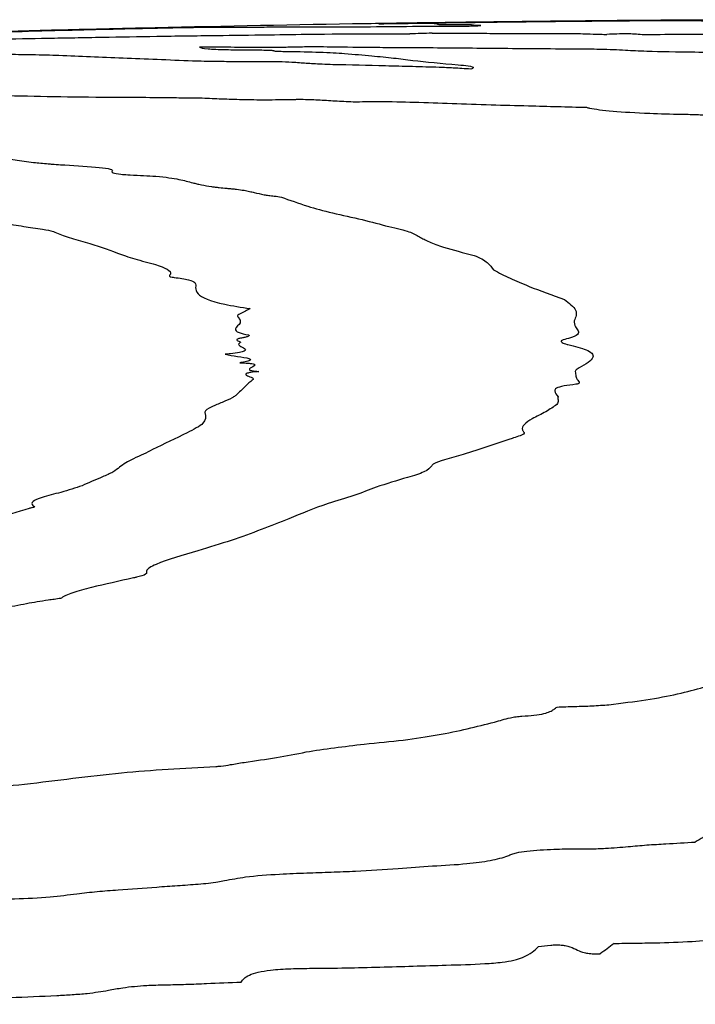
# Model space of a CAD drawing. Units: millimetres. Extents: x 84 to 883, y 23 to 877.
# Drawn here: x 854 to 854, y 629 to 629 of the extents above; entities that cross this region are included whole.
import ezdxf

# ---------------------------------------------------------------- set-up
doc = ezdxf.new("R2010")
doc.units = ezdxf.units.MM

msp = doc.modelspace()

# ---------------------------------------------------------------- linework, layer by layer
at = {"color": 7, "linetype": 'Continuous', "lineweight": 25}
for centre, radius, start, end in [((854.16412, 604.73332), 24.56923, 91.397641, 91.550058), ((854.16412, 604.73332), 24.56923, 91.30892, 91.397641), ((854.16412, 604.73332), 24.56923, 90.946899, 91.30892), ((854.16412, 604.73332), 24.56923, 90.883836, 90.946899), ((854.16412, 604.73332), 24.56923, 90.692788, 90.883836), ((854.16412, 604.73332), 24.56923, 90.618922, 90.692788), ((854.16412, 604.73332), 24.56923, 90.523114, 90.618922), ((854.16412, 604.73332), 24.56923, 90.402448, 90.523114), ((854.16412, 604.73332), 24.56923, 90.234526, 90.402448), ((854.34097, 612.3879), 16.91262, 91.77701, 91.831928), ((854.41623, 615.56508), 13.73455, 91.903536, 91.964793), ((853.75192, 625.98563), 3.31296, 86.20551, 86.3989), ((856.36624, 624.82846), 4.52955, 121.17079, 121.33968), ((856.47905, 625.29768), 4.17713, 127.25251, 127.42734)]:
    msp.add_arc(centre, radius, start, end, dxfattribs=at)
for points, knots in [([(853.46167, 629.2923), (853.47453, 629.29267), (853.50024, 629.2934), (853.54882, 629.29469), (853.58464, 629.29554), (853.60759, 629.29608)], [0, 0, 0, 0, 0.264432, 0.528861, 1, 1, 1, 1]), ([(853.60759, 629.29608), (853.6113, 629.29616), (853.6187, 629.29632), (853.62963, 629.29654), (853.64026, 629.29671), (853.64468, 629.29675), (853.64727, 629.29676)], [0, 0, 0, 0, 0.1844106, 0.3683336, 0.6309275, 1, 1, 1, 1]), ([(853.64727, 629.29676), (853.64931, 629.29677), (853.65339, 629.29678), (853.6623, 629.2968), (853.67132, 629.29684), (853.67724, 629.29687)], [0, 0, 0, 0, 0.255601, 0.511242, 1, 1, 1, 1]), ([(853.67724, 629.29687), (853.68176, 629.29689), (853.6908, 629.29695), (853.71123, 629.29708), (853.72427, 629.29709), (853.73275, 629.29709)], [0, 0, 0, 0, 0.2594454, 0.5185103, 1, 1, 1, 1]), ([(853.73275, 629.29709), (853.73776, 629.29706), (853.74618, 629.29702), (853.77134, 629.29719), (853.80689, 629.29759), (853.8298, 629.29762), (853.84272, 629.29764)], [0, 0, 0, 0, 0.223699, 0.375994, 0.647987, 1, 1, 1, 1]), ([(853.7893, 629.29933), (853.78671, 629.2993), (853.78151, 629.29925), (853.77711, 629.29924), (853.77733, 629.2993), (853.7783, 629.29935), (853.77872, 629.29937)], [0, 0, 0, 0, 0.218106, 0.437271, 0.757748, 1, 1, 1, 1]), ([(853.77872, 629.29937), (853.77974, 629.29939), (853.7818, 629.29943), (853.78468, 629.29948), (853.78725, 629.29953), (853.78902, 629.29955), (853.78952, 629.29956)], [0, 0, 0, 0, 0.294438, 0.588389, 0.88444, 1, 1, 1, 1]), ([(853.82032, 629.2992), (853.81999, 629.29926), (853.81909, 629.29942), (853.81177, 629.29954), (853.79587, 629.29939), (853.7893, 629.29933)], [0, 0, 0, 0, 0.262625, 0.695056, 1, 1, 1, 1]), ([(853.78952, 629.29956), (853.8038, 629.29978), (853.83235, 629.3002), (853.88944, 629.30094), (853.93232, 629.30135), (853.9609, 629.30161)], [0, 0, 0, 0, 0.250076, 0.500153, 1, 1, 1, 1]), ([(853.82123, 629.29872), (853.82103, 629.29877), (853.82063, 629.29885), (853.82055, 629.29901), (853.82042, 629.29912), (853.82032, 629.2992)], [0, 0, 0, 0, 0.250805, 0.50157, 1, 1, 1, 1]), ([(853.82708, 629.29855), (853.82663, 629.29855), (853.82551, 629.29854), (853.82358, 629.29855), (853.82194, 629.29861), (853.8215, 629.29868), (853.82123, 629.29872)], [0, 0, 0, 0, 0.065977, 0.165931, 0.474895, 1, 1, 1, 1]), ([(853.84272, 629.29764), (853.84433, 629.29769), (853.84685, 629.29779), (853.85034, 629.29791), (853.85227, 629.29798), (853.85268, 629.29802), (853.85247, 629.29803), (853.85222, 629.29803), (853.85158, 629.29804), (853.84936, 629.29808), (853.84611, 629.29822), (853.84715, 629.29845), (853.8431, 629.29859), (853.83714, 629.29861), (853.83127, 629.29858), (853.82776, 629.29855), (853.82708, 629.29855)], [0, 0, 0, 0, 0.093558, 0.146297, 0.199294, 0.216009, 0.223443, 0.225283, 0.232631, 0.26206, 0.381107, 0.657977, 0.776166, 0.876087, 0.975705, 1, 1, 1, 1]), ([(853.9609, 629.30161), (853.96235, 629.30163), (853.96634, 629.30166), (853.97352, 629.3017), (853.97926, 629.30173), (853.9818, 629.30173), (853.98221, 629.30173)], [0, 0, 0, 0, 0.16001, 0.439275, 0.909959, 1, 1, 1, 1]), ([(853.98221, 629.30173), (853.98579, 629.30173), (853.99295, 629.30173), (854.00661, 629.30169), (854.01563, 629.30161), (854.02162, 629.30155)], [0, 0, 0, 0, 0.25107, 0.502147, 1, 1, 1, 1]), ([(853.46334, 629.28743), (853.46958, 629.28755), (853.48207, 629.2878), (853.50697, 629.28827), (853.52595, 629.28861), (853.53858, 629.28884)], [0, 0, 0, 0, 0.250616, 0.501233, 1, 1, 1, 1]), ([(853.53858, 629.28884), (853.54524, 629.28897), (853.55856, 629.28921), (853.58545, 629.2897), (853.6055, 629.29003), (853.61883, 629.29024)], [0, 0, 0, 0, 0.2510111, 0.5019743, 1, 1, 1, 1]), ([(853.61883, 629.29024), (853.62622, 629.29034), (853.641, 629.29055), (853.66718, 629.29082), (853.68776, 629.29113), (853.7006, 629.29132)], [0, 0, 0, 0, 0.273469, 0.546584, 1, 1, 1, 1]), ([(853.7006, 629.29132), (853.71107, 629.29149), (853.73769, 629.2919), (853.7707, 629.29199), (853.79193, 629.29191), (853.80031, 629.29187)], [0, 0, 0, 0, 0.281857, 0.716659, 1, 1, 1, 1]), ([(853.81651, 629.29239), (853.82087, 629.29238), (853.82958, 629.29238), (853.84479, 629.29236), (853.85526, 629.29232), (853.86148, 629.2923)], [0, 0, 0, 0, 0.289148, 0.578288, 1, 1, 1, 1]), ([(853.86148, 629.2923), (853.87003, 629.29228), (853.88802, 629.29225), (853.91327, 629.29226), (853.93117, 629.29201), (853.93638, 629.29174), (853.9388, 629.29162)], [0, 0, 0, 0, 0.296904, 0.623924, 0.824929, 1, 1, 1, 1]), ([(853.9388, 629.29162), (853.93896, 629.29161), (853.93936, 629.29159), (853.94083, 629.29158), (853.94292, 629.29157), (853.94453, 629.29156), (853.94533, 629.29156)], [0, 0, 0, 0, 0.122919, 0.316364, 0.658064, 1, 1, 1, 1]), ([(853.97117, 629.29133), (853.98006, 629.29148), (853.99297, 629.2917), (854.01092, 629.29179), (854.02227, 629.29172), (854.0311, 629.29151), (854.03491, 629.29133), (854.03694, 629.29123)], [0, 0, 0, 0, 0.36233, 0.525721, 0.69064, 0.835137, 1, 1, 1, 1]), ([(853.67889, 629.28193), (853.67543, 629.28196), (853.66837, 629.28204), (853.65674, 629.28208), (853.64907, 629.28211), (853.64524, 629.28212)], [0, 0, 0, 0, 0.324281, 0.66215, 1, 1, 1, 1]), ([(853.64524, 629.28212), (853.64628, 629.28168), (853.64801, 629.28095), (853.66259, 629.28033), (853.67431, 629.2802), (853.67938, 629.28015)], [0, 0, 0, 0, 0.46102, 0.76702, 1, 1, 1, 1]), ([(853.71466, 629.28213), (853.7109, 629.28204), (853.70405, 629.28187), (853.69295, 629.28177), (853.68523, 629.28184), (853.68048, 629.28191), (853.67889, 629.28193)], [0, 0, 0, 0, 0.281902, 0.513158, 0.836314, 1, 1, 1, 1]), ([(853.74665, 629.28216), (853.74339, 629.2822), (853.73652, 629.28229), (853.72674, 629.2823), (853.71896, 629.28223), (853.71578, 629.28216), (853.71466, 629.28213)], [0, 0, 0, 0, 0.34915, 0.73508, 0.90614, 1, 1, 1, 1]), ([(853.81425, 629.28155), (853.8081, 629.28158), (853.7958, 629.28164), (853.77251, 629.28181), (853.7569, 629.28202), (853.74665, 629.28216)], [0, 0, 0, 0, 0.255686, 0.511428, 1, 1, 1, 1]), ([(853.92206, 629.2807), (853.91226, 629.28074), (853.89268, 629.28082), (853.85744, 629.2812), (853.83133, 629.28141), (853.81425, 629.28155)], [0, 0, 0, 0, 0.257468, 0.514386, 1, 1, 1, 1]), ([(853.95889, 629.27973), (853.95601, 629.27988), (853.95054, 629.28016), (853.93871, 629.28054), (853.92831, 629.28064), (853.92206, 629.2807)], [0, 0, 0, 0, 0.3069095, 0.5835926, 1, 1, 1, 1]), ([(853.54186, 629.27592), (853.53885, 629.27602), (853.53284, 629.27623), (853.51881, 629.27647), (853.50899, 629.27665), (853.50267, 629.27677)], [0, 0, 0, 0, 0.263118, 0.525756, 1, 1, 1, 1]), ([(853.64024, 629.27189), (853.6315, 629.27225), (853.61402, 629.27296), (853.58051, 629.27432), (853.5573, 629.27528), (853.54186, 629.27592)], [0, 0, 0, 0, 0.250817, 0.501635, 1, 1, 1, 1]), ([(853.67938, 629.28015), (853.68346, 629.28012), (853.68982, 629.28009), (853.69711, 629.27994), (853.69978, 629.27972), (853.69997, 629.27955), (853.70004, 629.27948)], [0, 0, 0, 0, 0.402954, 0.628184, 0.855756, 1, 1, 1, 1]), ([(853.70004, 629.27948), (853.70032, 629.27942), (853.70103, 629.27925), (853.70473, 629.27908), (853.70839, 629.27902), (853.70988, 629.279)], [0, 0, 0, 0, 0.271382, 0.703736, 1, 1, 1, 1]), ([(853.70988, 629.279), (853.71835, 629.27886), (853.73618, 629.27855), (853.75481, 629.27734), (853.76577, 629.27632), (853.77218, 629.27573)], [0, 0, 0, 0, 0.27315, 0.574702, 1, 1, 1, 1]), ([(853.77218, 629.27573), (853.77774, 629.27521), (853.78884, 629.27419), (853.80573, 629.2719), (853.82381, 629.27024), (853.83567, 629.26915)], [0, 0, 0, 0, 0.256005, 0.511731, 1, 1, 1, 1]), ([(854.03397, 629.27815), (854.02595, 629.27821), (854.00477, 629.27836), (853.97682, 629.27881), (853.96382, 629.27947), (853.95889, 629.27973)], [0, 0, 0, 0, 0.274604, 0.725235, 1, 1, 1, 1]), ([(853.68885, 629.27145), (853.68351, 629.27143), (853.67283, 629.27141), (853.65549, 629.27149), (853.64589, 629.27174), (853.64024, 629.27189)], [0, 0, 0, 0, 0.291668, 0.583482, 1, 1, 1, 1]), ([(853.71898, 629.27056), (853.71713, 629.27069), (853.71271, 629.27099), (853.70469, 629.27138), (853.69503, 629.27147), (853.68981, 629.27145), (853.68885, 629.27145)], [0, 0, 0, 0, 0.260996, 0.626151, 0.931155, 1, 1, 1, 1]), ([(853.74353, 629.26925), (853.7408, 629.26934), (853.73536, 629.26952), (853.72927, 629.26987), (853.72395, 629.27022), (853.72064, 629.27045), (853.71898, 629.27056)], [0, 0, 0, 0, 0.266928, 0.533015, 0.766445, 1, 1, 1, 1]), ([(853.82168, 629.26723), (853.81519, 629.26742), (853.8022, 629.2678), (853.7756, 629.26844), (853.75633, 629.26893), (853.74353, 629.26925)], [0, 0, 0, 0, 0.251129, 0.502222, 1, 1, 1, 1]), ([(853.84516, 629.26599), (853.84294, 629.26612), (853.83851, 629.26637), (853.83151, 629.26683), (853.82531, 629.26709), (853.82168, 629.26723)], [0, 0, 0, 0, 0.29286, 0.585625, 1, 1, 1, 1]), ([(853.83567, 629.26915), (853.83838, 629.26891), (853.84527, 629.26831), (853.84789, 629.26719), (853.84596, 629.26634), (853.84516, 629.26599)], [0, 0, 0, 0, 0.276225, 0.701157, 1, 1, 1, 1]), ([(853.52828, 629.24575), (853.51555, 629.24605), (853.49013, 629.24665), (853.43705, 629.24673), (853.39757, 629.24643), (853.37313, 629.24625)], [0, 0, 0, 0, 0.276654, 0.552386, 1, 1, 1, 1]), ([(853.61771, 629.24484), (853.6098, 629.24494), (853.594, 629.24514), (853.56201, 629.24513), (853.54144, 629.24551), (853.52828, 629.24575)], [0, 0, 0, 0, 0.265832, 0.530772, 1, 1, 1, 1]), ([(853.64928, 629.24442), (853.64659, 629.2445), (853.64125, 629.24465), (853.63007, 629.24471), (853.62241, 629.24479), (853.61771, 629.24484)], [0, 0, 0, 0, 0.2810304, 0.559485, 1, 1, 1, 1]), ([(853.71551, 629.24349), (853.70912, 629.24337), (853.69631, 629.24314), (853.67836, 629.24332), (853.66328, 629.24382), (853.65397, 629.24422), (853.64928, 629.24442)], [0, 0, 0, 0, 0.247073, 0.495042, 0.745399, 1, 1, 1, 1]), ([(853.75835, 629.24171), (853.75388, 629.24194), (853.74497, 629.24239), (853.73501, 629.24301), (853.72671, 629.24339), (853.72131, 629.24353), (853.71741, 629.24353), (853.71584, 629.24349), (853.71551, 629.24349)], [0, 0, 0, 0, 0.32624, 0.6512889, 0.7958134, 0.9184749, 0.9826583, 1, 1, 1, 1]), ([(853.86009, 629.23947), (853.85035, 629.23978), (853.83089, 629.24041), (853.80545, 629.24145), (853.78069, 629.24202), (853.76463, 629.2418), (853.75835, 629.24171)], [0, 0, 0, 0, 0.296228, 0.591303, 0.840077, 1, 1, 1, 1]), ([(853.93043, 629.23761), (853.92329, 629.23781), (853.90901, 629.2382), (853.88549, 629.23882), (853.86924, 629.23923), (853.86009, 629.23947)], [0, 0, 0, 0, 0.304137, 0.608273, 1, 1, 1, 1]), ([(854.04922, 629.2294), (854.04373, 629.22984), (854.03275, 629.23071), (854.02029, 629.23168), (854.01247, 629.23227), (854.00946, 629.23238), (854.00777, 629.23241), (854.00502, 629.23246), (853.99416, 629.23267), (853.97317, 629.23327), (853.94821, 629.23474), (853.93505, 629.23641), (853.93118, 629.23742), (853.93043, 629.23761)], [0, 0, 0, 0, 0.1399718, 0.2799438, 0.3174003, 0.3362148, 0.3385487, 0.347882, 0.3852255, 0.5353876, 0.7435836, 0.9499005, 1, 1, 1, 1]), ([(853.46451, 629.20187), (853.47041, 629.20186), (853.48221, 629.20183), (853.4981, 629.20088), (853.50936, 629.19921), (853.51856, 629.19798), (853.52318, 629.19737)], [0, 0, 0, 0, 0.197266, 0.394691, 0.69653, 1, 1, 1, 1]), ([(853.52318, 629.19737), (853.52668, 629.19701), (853.53105, 629.19657), (853.53787, 629.19601), (853.54903, 629.19517), (853.56579, 629.19437), (853.57915, 629.19281), (853.58178, 629.19155), (853.58107, 629.19078), (853.58089, 629.19057)], [0, 0, 0, 0, 0.1646329, 0.2057593, 0.288038, 0.6170846, 0.7781583, 0.9406926, 1, 1, 1, 1]), ([(853.58089, 629.19057), (853.581, 629.19029), (853.5813, 629.18957), (853.58598, 629.18879), (853.59103, 629.1883), (853.59375, 629.18819), (853.59434, 629.18817)], [0, 0, 0, 0, 0.275532, 0.704567, 0.935744, 1, 1, 1, 1]), ([(853.59434, 629.18817), (853.60101, 629.18786), (853.61648, 629.18714), (853.63087, 629.18497), (853.63728, 629.18319), (853.64038, 629.18233)], [0, 0, 0, 0, 0.281791, 0.65363, 1, 1, 1, 1]), ([(853.64038, 629.18233), (853.64132, 629.18209), (853.64321, 629.18159), (853.64777, 629.18065), (853.65166, 629.17998), (853.65424, 629.17953)], [0, 0, 0, 0, 0.252458, 0.50485, 1, 1, 1, 1]), ([(853.65424, 629.17953), (853.65505, 629.17941), (853.65667, 629.17917), (853.66064, 629.17879), (853.66354, 629.1785), (853.66542, 629.17832)], [0, 0, 0, 0, 0.261545, 0.5224, 1, 1, 1, 1]), ([(853.66542, 629.17832), (853.66659, 629.17819), (853.66892, 629.17795), (853.67365, 629.17749), (853.67642, 629.17708), (853.67822, 629.17681)], [0, 0, 0, 0, 0.259505, 0.518947, 1, 1, 1, 1]), ([(853.67822, 629.17681), (853.67955, 629.17654), (853.68221, 629.176), (853.68665, 629.17488), (853.69039, 629.17405), (853.69287, 629.17351)], [0, 0, 0, 0, 0.252158, 0.504189, 1, 1, 1, 1]), ([(853.69287, 629.17351), (853.69394, 629.17334), (853.69608, 629.173), (853.70118, 629.1725), (853.70393, 629.17206), (853.70561, 629.17179)], [0, 0, 0, 0, 0.279716, 0.557837, 1, 1, 1, 1]), ([(853.70561, 629.17179), (853.71175, 629.16956), (853.72252, 629.16565), (853.74244, 629.16009), (853.76575, 629.15529), (853.77833, 629.15181), (853.78463, 629.15006)], [0, 0, 0, 0, 0.306398, 0.537483, 0.768339, 1, 1, 1, 1]), ([(853.47677, 629.15713), (853.4798, 629.15654), (853.48737, 629.15508), (853.50076, 629.1528), (853.51092, 629.15107), (853.516, 629.15021)], [0, 0, 0, 0, 0.2499, 0.624884, 1, 1, 1, 1]), ([(853.516, 629.15021), (853.51818, 629.14987), (853.52254, 629.1492), (853.53162, 629.14811), (853.53541, 629.14709), (853.53772, 629.14647)], [0, 0, 0, 0, 0.281661, 0.562809, 1, 1, 1, 1]), ([(853.53772, 629.14647), (853.54081, 629.14513), (853.547, 629.14243), (853.5663, 629.13742), (853.5775, 629.13335), (853.58491, 629.13066)], [0, 0, 0, 0, 0.252816, 0.505143, 1, 1, 1, 1]), ([(853.78463, 629.15006), (853.78764, 629.14948), (853.79365, 629.14832), (853.80143, 629.14585), (853.80497, 629.14391), (853.80724, 629.14267)], [0, 0, 0, 0, 0.2634, 0.526425, 1, 1, 1, 1]), ([(853.80724, 629.14267), (853.80947, 629.14137), (853.81391, 629.13876), (853.82693, 629.13412), (853.83963, 629.13088), (853.84753, 629.12886)], [0, 0, 0, 0, 0.274113, 0.548513, 1, 1, 1, 1]), ([(853.58491, 629.13066), (853.58887, 629.1292), (853.59677, 629.12628), (853.61666, 629.12157), (853.62579, 629.11727), (853.62345, 629.1144), (853.62316, 629.11404)], [0, 0, 0, 0, 0.272385, 0.543348, 0.943057, 1, 1, 1, 1]), ([(853.84753, 629.12886), (853.8496, 629.12799), (853.85373, 629.12627), (853.85855, 629.12272), (853.86056, 629.12), (853.86189, 629.1182)], [0, 0, 0, 0, 0.2543492, 0.5085267, 1, 1, 1, 1]), ([(853.62316, 629.11404), (853.62314, 629.11387), (853.62308, 629.11346), (853.62437, 629.11298), (853.62611, 629.11275), (853.62659, 629.11269)], [0, 0, 0, 0, 0.3327, 0.814105, 1, 1, 1, 1]), ([(853.86189, 629.1182), (853.86576, 629.11618), (853.87346, 629.11216), (853.89059, 629.1049), (853.90505, 629.09962), (853.91397, 629.09635)], [0, 0, 0, 0, 0.278887, 0.554911, 1, 1, 1, 1]), ([(853.62659, 629.11269), (853.63056, 629.11216), (853.63848, 629.1111), (853.64315, 629.10846), (853.64273, 629.10649), (853.64248, 629.1053)], [0, 0, 0, 0, 0.285708, 0.570109, 1, 1, 1, 1]), ([(853.64248, 629.1053), (853.64269, 629.10377), (853.6433, 629.09944), (853.65598, 629.09387), (853.676, 629.09077), (853.68263, 629.08974)], [0, 0, 0, 0, 0.268736, 0.758018, 1, 1, 1, 1]), ([(853.91397, 629.09635), (853.91567, 629.0951), (853.91907, 629.09258), (853.92402, 629.08746), (853.92231, 629.08347), (853.92118, 629.08082)], [0, 0, 0, 0, 0.251284, 0.502643, 1, 1, 1, 1]), ([(853.68263, 629.08974), (853.6815, 629.08912), (853.67925, 629.08786), (853.67501, 629.086), (853.67251, 629.08444), (853.67367, 629.0836), (853.674, 629.08336)], [0, 0, 0, 0, 0.294797, 0.589253, 0.885454, 1, 1, 1, 1]), ([(853.674, 629.08336), (853.6749, 629.08199), (853.67674, 629.07918), (853.67073, 629.07536), (853.67288, 629.07223), (853.67877, 629.07091), (853.68137, 629.07033)], [0, 0, 0, 0, 0.3123243, 0.6415834, 0.8416774, 1, 1, 1, 1]), ([(853.92118, 629.08082), (853.92121, 629.07931), (853.9213, 629.07595), (853.9268, 629.07157), (853.91924, 629.06821), (853.91079, 629.06639), (853.91212, 629.06478), (853.91427, 629.06374), (853.91638, 629.06328), (853.91661, 629.06323)], [0, 0, 0, 0, 0.256357, 0.573766, 0.734079, 0.82003, 0.907637, 0.99021, 1, 1, 1, 1]), ([(853.67526, 629.06479), (853.67468, 629.06436), (853.67315, 629.06319), (853.67685, 629.06145), (853.67969, 629.0598), (853.6786, 629.0584), (853.67478, 629.05736), (853.6694, 629.05662), (853.66548, 629.05625), (853.66411, 629.05611)], [0, 0, 0, 0, 0.137527, 0.369815, 0.588983, 0.695239, 0.802278, 0.930935, 1, 1, 1, 1]), ([(853.67697, 629.0682), (853.67595, 629.06803), (853.6739, 629.06769), (853.67244, 629.06703), (853.67287, 629.06636), (853.6743, 629.06572), (853.67577, 629.0652), (853.67536, 629.06487), (853.67526, 629.06479)], [0, 0, 0, 0, 0.170103, 0.341677, 0.532204, 0.733319, 0.934577, 1, 1, 1, 1]), ([(853.68137, 629.07033), (853.68154, 629.07028), (853.68202, 629.07015), (853.68201, 629.06971), (853.68081, 629.0691), (853.6789, 629.06852), (853.67735, 629.06826), (853.67697, 629.0682)], [0, 0, 0, 0, 0.073624, 0.203262, 0.581359, 0.899053, 1, 1, 1, 1]), ([(853.66411, 629.05611), (853.66709, 629.0556), (853.67306, 629.05457), (853.68129, 629.0534), (853.6834, 629.05216), (853.68192, 629.0512), (853.67862, 629.05045), (853.67598, 629.05001), (853.67508, 629.04986)], [0, 0, 0, 0, 0.2832028, 0.566048, 0.6775719, 0.78982, 0.9278933, 1, 1, 1, 1]), ([(853.91661, 629.06323), (853.92164, 629.062), (853.93281, 629.05926), (853.93757, 629.05329), (853.92952, 629.04886), (853.92476, 629.04624)], [0, 0, 0, 0, 0.250168, 0.55611, 1, 1, 1, 1]), ([(853.67508, 629.04986), (853.67718, 629.04979), (853.6805, 629.04967), (853.68409, 629.04926), (853.68593, 629.04875), (853.68627, 629.04797), (853.6843, 629.04663), (853.68105, 629.04529), (853.68282, 629.04419), (853.68537, 629.04374), (853.68777, 629.04358), (853.68898, 629.0435)], [0, 0, 0, 0, 0.121488, 0.192269, 0.263494, 0.348918, 0.49049, 0.772192, 0.847516, 0.923299, 1, 1, 1, 1]), ([(853.68898, 629.0435), (853.6869, 629.04327), (853.68354, 629.0429), (853.68029, 629.04219), (853.67901, 629.04146), (853.67996, 629.04042), (853.68308, 629.03938), (853.68526, 629.03835), (853.68489, 629.03779), (853.68476, 629.03761)], [0, 0, 0, 0, 0.162701, 0.262674, 0.363191, 0.493922, 0.745895, 0.916875, 1, 1, 1, 1]), ([(853.92476, 629.04624), (853.9238, 629.04561), (853.92188, 629.04436), (853.92207, 629.042), (853.92241, 629.04027), (853.92262, 629.03917)], [0, 0, 0, 0, 0.2687989, 0.5362229, 1, 1, 1, 1]), ([(853.68476, 629.03761), (853.68399, 629.03698), (853.68206, 629.0354), (853.67948, 629.03287), (853.67743, 629.03095), (853.67641, 629.03)], [0, 0, 0, 0, 0.249925, 0.624962, 1, 1, 1, 1]), ([(853.92262, 629.03917), (853.92297, 629.03846), (853.92356, 629.03727), (853.92485, 629.03589), (853.92493, 629.03501), (853.92451, 629.03454), (853.92354, 629.03421), (853.92281, 629.03411), (853.92248, 629.03406)], [0, 0, 0, 0, 0.4156316, 0.6941437, 0.8059119, 0.9183357, 0.9637018, 1, 1, 1, 1]), ([(853.67641, 629.03), (853.6754, 629.029), (853.67388, 629.02752), (853.67164, 629.02553), (853.67007, 629.02453), (853.66929, 629.02403)], [0, 0, 0, 0, 0.499774, 0.749656, 1, 1, 1, 1]), ([(853.92248, 629.03406), (853.91936, 629.03367), (853.91309, 629.03287), (853.90723, 629.03112), (853.90636, 629.02839), (853.90809, 629.0263), (853.90929, 629.02486)], [0, 0, 0, 0, 0.178716, 0.359251, 0.557162, 1, 1, 1, 1]), ([(853.66929, 629.02403), (853.66698, 629.02293), (853.66238, 629.02072), (853.65359, 629.01731), (853.64869, 629.01449), (853.64935, 629.01286), (853.64949, 629.01251)], [0, 0, 0, 0, 0.290248, 0.579837, 0.909047, 1, 1, 1, 1]), ([(853.90929, 629.02486), (853.90924, 629.02438), (853.90915, 629.02344), (853.90964, 629.02156), (853.90892, 629.02015), (853.90844, 629.01922)], [0, 0, 0, 0, 0.253293, 0.506484, 1, 1, 1, 1]), ([(853.90844, 629.01922), (853.90596, 629.01744), (853.901, 629.01388), (853.88789, 629.00776), (853.8814, 629.00251), (853.88386, 628.9992), (853.8843, 628.9986)], [0, 0, 0, 0, 0.26254, 0.524213, 0.914002, 1, 1, 1, 1]), ([(853.64949, 629.01251), (853.6498, 629.01016), (853.65043, 629.00547), (853.63275, 628.99661), (853.61921, 628.99009), (853.61062, 628.98595)], [0, 0, 0, 0, 0.268613, 0.535554, 1, 1, 1, 1]), ([(853.8843, 628.9986), (853.8843, 628.99822), (853.8843, 628.99727), (853.88025, 628.9958), (853.87703, 628.99474), (853.87541, 628.9942)], [0, 0, 0, 0, 0.250838, 0.621701, 1, 1, 1, 1]), ([(853.87541, 628.9942), (853.86942, 628.99223), (853.85744, 628.98829), (853.84201, 628.9829), (853.8271, 628.97882), (853.81789, 628.9761), (853.81675, 628.97461), (853.81637, 628.97412)], [0, 0, 0, 0, 0.298714, 0.597404, 0.797444, 0.93287, 1, 1, 1, 1]), ([(853.61062, 628.98595), (853.6086, 628.98483), (853.60456, 628.9826), (853.59406, 628.97838), (853.5894, 628.97514), (853.58638, 628.97305)], [0, 0, 0, 0, 0.261468, 0.522523, 1, 1, 1, 1]), ([(853.58638, 628.97305), (853.58501, 628.97184), (853.58229, 628.96943), (853.57148, 628.96492), (853.56383, 628.96155), (853.55887, 628.95938)], [0, 0, 0, 0, 0.261398, 0.522066, 1, 1, 1, 1]), ([(853.81637, 628.97412), (853.81506, 628.97257), (853.81255, 628.96957), (853.79467, 628.9645), (853.78293, 628.96077), (853.77536, 628.95836)], [0, 0, 0, 0, 0.277269, 0.534247, 1, 1, 1, 1]), ([(853.55887, 628.95938), (853.55399, 628.95772), (853.54533, 628.95478), (853.52963, 628.95121), (853.5216, 628.94786), (853.52152, 628.94547), (853.52355, 628.94426), (853.52402, 628.94398)], [0, 0, 0, 0, 0.324226, 0.574675, 0.75864, 0.944622, 1, 1, 1, 1]), ([(853.77536, 628.95836), (853.77015, 628.95632), (853.75973, 628.95223), (853.73407, 628.94479), (853.72011, 628.93886), (853.71113, 628.93504)], [0, 0, 0, 0, 0.263275, 0.525939, 1, 1, 1, 1]), ([(853.51991, 628.9427), (853.51122, 628.94009), (853.49819, 628.93618), (853.48064, 628.93091), (853.47117, 628.92832), (853.46643, 628.92702)], [0, 0, 0, 0, 0.4999335, 0.7498491, 1, 1, 1, 1]), ([(853.52402, 628.94398), (853.52405, 628.94395), (853.52412, 628.94387), (853.52363, 628.94361), (853.522, 628.94323), (853.52063, 628.94288), (853.51991, 628.9427)], [0, 0, 0, 0, 0.066468, 0.164431, 0.559254, 1, 1, 1, 1]), ([(853.71113, 628.93504), (853.6977, 628.92973), (853.67766, 628.9218), (853.6421, 628.91081), (853.6163, 628.90356), (853.60522, 628.89748), (853.6073, 628.89419), (853.60084, 628.89261), (853.59757, 628.89175), (853.59685, 628.89156)], [0, 0, 0, 0, 0.368945, 0.550864, 0.782436, 0.890032, 0.93756, 0.986259, 1, 1, 1, 1]), ([(853.59685, 628.89156), (853.58632, 628.88924), (853.57052, 628.88574), (853.55346, 628.8814), (853.54753, 628.87898), (853.54474, 628.8776), (853.54366, 628.87645), (853.53853, 628.87576), (853.52961, 628.87463), (853.5172, 628.87237), (853.50647, 628.87032), (853.50073, 628.86923)], [0, 0, 0, 0, 0.317164, 0.475716, 0.554911, 0.594444, 0.633977, 0.673541, 0.707423, 0.843787, 1, 1, 1, 1]), ([(853.94677, 628.79826), (853.95607, 628.79942), (853.97439, 628.80169), (854.00595, 628.80753), (854.02214, 628.81293), (854.03292, 628.81653)], [0, 0, 0, 0, 0.256481, 0.504902, 1, 1, 1, 1]), ([(853.88277, 628.78985), (853.88579, 628.79002), (853.89185, 628.79038), (853.89907, 628.7916), (853.90369, 628.79316), (853.90619, 628.79482), (853.90778, 628.79595), (853.90857, 628.79652)], [0, 0, 0, 0, 0.210343, 0.422551, 0.60699, 0.802799, 1, 1, 1, 1]), ([(853.90857, 628.79652), (853.91291, 628.79669), (853.92145, 628.79704), (853.93448, 628.79732), (853.94265, 628.79795), (853.94677, 628.79826)], [0, 0, 0, 0, 0.338071, 0.666612, 1, 1, 1, 1]), ([(853.86259, 628.78549), (853.86447, 628.78605), (853.86816, 628.78714), (853.8732, 628.7885), (853.87805, 628.78947), (853.88129, 628.78973), (853.88277, 628.78985)], [0, 0, 0, 0, 0.332258, 0.652009, 0.841175, 1, 1, 1, 1]), ([(853.76664, 628.76931), (853.77639, 628.77023), (853.7955, 628.77202), (853.82962, 628.7772), (853.84937, 628.78216), (853.86259, 628.78549)], [0, 0, 0, 0, 0.2559767, 0.5018743, 1, 1, 1, 1]), ([(853.67817, 628.75584), (853.68631, 628.75698), (853.70255, 628.75925), (853.7286, 628.76473), (853.75182, 628.76753), (853.76664, 628.76931)], [0, 0, 0, 0, 0.266714, 0.531703, 1, 1, 1, 1]), ([(853.51657, 628.7398), (853.52843, 628.74122), (853.55214, 628.74406), (853.59724, 628.74963), (853.63376, 628.75156), (853.65733, 628.75281)], [0, 0, 0, 0, 0.261761, 0.523537, 1, 1, 1, 1]), ([(853.65733, 628.75281), (853.65858, 628.75288), (853.66262, 628.75309), (853.66908, 628.75438), (853.67477, 628.75529), (853.67817, 628.75584)], [0, 0, 0, 0, 0.152624, 0.4947956, 1, 1, 1, 1]), ([(853.37527, 628.72404), (853.38651, 628.72608), (853.40889, 628.73014), (853.45845, 628.73449), (853.49397, 628.73774), (853.51657, 628.7398)], [0, 0, 0, 0, 0.268131, 0.534075, 1, 1, 1, 1]), ([(853.92231, 628.69222), (853.92597, 628.69221), (853.93328, 628.69218), (853.94653, 628.69256), (853.95551, 628.69337), (853.96104, 628.69386)], [0, 0, 0, 0, 0.27748, 0.555375, 1, 1, 1, 1]), ([(853.96104, 628.69386), (853.96557, 628.69428), (853.97463, 628.6951), (853.9913, 628.69603), (854.00319, 628.69672), (854.01038, 628.69714)], [0, 0, 0, 0, 0.283592, 0.566582, 1, 1, 1, 1]), ([(853.79164, 628.67776), (853.80004, 628.67839), (853.8168, 628.67966), (853.8405, 628.68088), (853.86019, 628.68342), (853.87031, 628.68617), (853.87427, 628.68792), (853.87522, 628.68834)], [0, 0, 0, 0, 0.267537, 0.53368, 0.734529, 0.936539, 1, 1, 1, 1]), ([(853.87522, 628.68834), (853.87631, 628.6887), (853.87915, 628.68963), (853.88989, 628.69099), (853.90469, 628.69205), (853.91695, 628.69217), (853.92231, 628.69222)], [0, 0, 0, 0, 0.109812, 0.285812, 0.687882, 1, 1, 1, 1]), ([(853.66363, 628.66879), (853.66866, 628.66976), (853.68062, 628.67208), (853.70239, 628.6736), (853.71769, 628.67421), (853.72437, 628.67448)], [0, 0, 0, 0, 0.290107, 0.689925, 1, 1, 1, 1]), ([(853.72437, 628.67448), (853.73033, 628.6747), (853.74223, 628.67515), (853.76496, 628.6758), (853.7812, 628.67699), (853.79164, 628.67776)], [0, 0, 0, 0, 0.263415, 0.526769, 1, 1, 1, 1]), ([(853.61384, 628.66408), (853.61893, 628.66445), (853.6291, 628.6652), (853.64442, 628.66618), (853.65644, 628.66736), (853.66209, 628.66848), (853.66363, 628.66879)], [0, 0, 0, 0, 0.295793, 0.591311, 0.888838, 1, 1, 1, 1]), ([(853.4897, 628.65567), (853.49618, 628.65555), (853.5113, 628.65526), (853.53416, 628.65651), (853.54864, 628.65833), (853.55509, 628.65915)], [0, 0, 0, 0, 0.293426, 0.68517, 1, 1, 1, 1]), ([(853.55509, 628.65915), (853.56002, 628.65973), (853.56985, 628.66089), (853.58976, 628.66233), (853.60439, 628.6634), (853.61384, 628.66408)], [0, 0, 0, 0, 0.261889, 0.52302, 1, 1, 1, 1]), ([(854.008, 628.6241), (854.01521, 628.62461), (854.02934, 628.62562), (854.04716, 628.62725), (854.06047, 628.6291), (854.06513, 628.63061), (854.06718, 628.63127)], [0, 0, 0, 0, 0.332164, 0.650766, 0.846282, 1, 1, 1, 1]), ([(853.89489, 628.62023), (853.89778, 628.62066), (853.90181, 628.62128), (853.90776, 628.62159), (853.91159, 628.62148), (853.91525, 628.62097), (853.91958, 628.6197), (853.92303, 628.61781), (853.92738, 628.61605), (853.93212, 628.61512), (853.93635, 628.6148), (853.93916, 628.61483), (853.94037, 628.61485)], [0, 0, 0, 0, 0.163818, 0.227987, 0.292847, 0.348667, 0.436925, 0.636513, 0.785634, 0.862913, 0.940784, 1, 1, 1, 1]), ([(853.95051, 628.62258), (853.95554, 628.62268), (853.9656, 628.62287), (853.9849, 628.62298), (853.99894, 628.62366), (854.008, 628.6241)], [0, 0, 0, 0, 0.261628, 0.523136, 1, 1, 1, 1]), ([(853.82705, 628.60664), (853.83654, 628.6069), (853.85046, 628.60729), (853.8675, 628.60853), (853.87729, 628.61014), (853.88822, 628.61394), (853.89198, 628.61749), (853.89489, 628.62023)], [0, 0, 0, 0, 0.29043, 0.42611, 0.532941, 0.639668, 1, 1, 1, 1]), ([(853.67595, 628.59412), (853.67721, 628.59593), (853.67908, 628.59859), (853.68822, 628.60156), (853.69884, 628.60326), (853.71268, 628.60414), (853.72297, 628.60424), (853.72817, 628.60429)], [0, 0, 0, 0, 0.300714, 0.442975, 0.585562, 0.790247, 1, 1, 1, 1]), ([(853.72817, 628.60429), (853.7365, 628.60437), (853.75315, 628.60452), (853.78614, 628.60538), (853.81074, 628.60614), (853.82705, 628.60664)], [0, 0, 0, 0, 0.25233, 0.504567, 1, 1, 1, 1]), ([(853.62008, 628.59214), (853.62517, 628.59225), (853.63535, 628.59246), (853.65396, 628.59324), (853.66748, 628.59378), (853.67595, 628.59412)], [0, 0, 0, 0, 0.272583, 0.544949, 1, 1, 1, 1]), ([(853.54027, 628.58429), (853.54405, 628.58449), (853.5516, 628.58489), (853.56484, 628.58592), (853.57325, 628.58728), (853.57835, 628.58811)], [0, 0, 0, 0, 0.282643, 0.565537, 1, 1, 1, 1]), ([(853.57835, 628.58811), (853.58175, 628.58876), (853.5902, 628.59038), (853.60479, 628.5918), (853.61552, 628.59204), (853.62008, 628.59214)], [0, 0, 0, 0, 0.279524, 0.694328, 1, 1, 1, 1]), ([(853.39752, 628.57779), (853.40989, 628.57837), (853.43464, 628.57953), (853.48225, 628.58164), (853.51744, 628.58325), (853.54027, 628.58429)], [0, 0, 0, 0, 0.25996, 0.519919, 1, 1, 1, 1])]:
    msp.add_open_spline(points, degree=3, knots=knots, dxfattribs=at)

doc.saveas('drawing.dxf')
